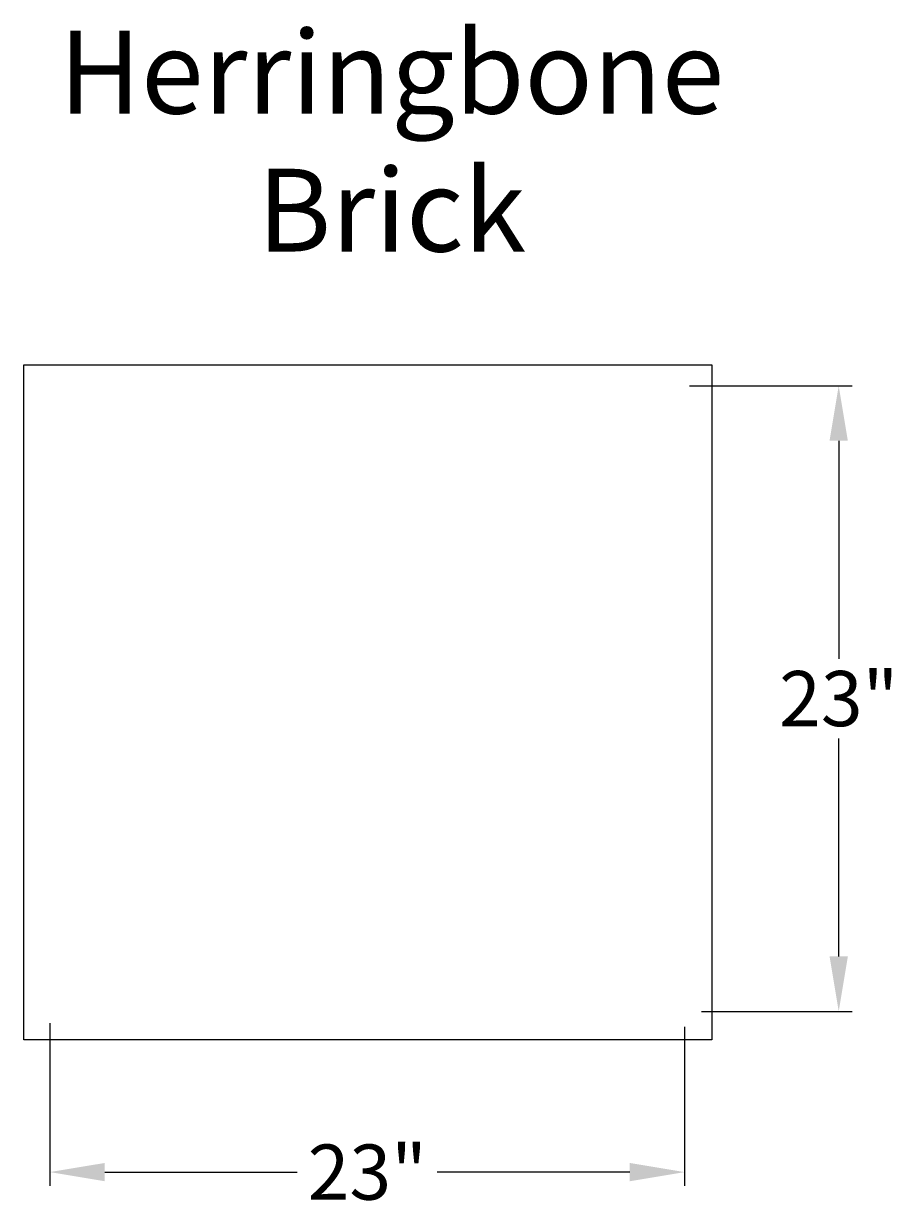
# Model space of a CAD drawing. Units: inches. Extents: x 51 to 82.7, y 6.4 to 49.3.
import ezdxf

# ---------------------------------------------------------------- set-up
doc = ezdxf.new("R2010")
doc.units = ezdxf.units.IN
doc.header["$MEASUREMENT"] = 0
doc.layers.get('DEFPOINTS').update_dxf_attribs({"linetype": 'CONTINUOUS'})
for name, color, linetype in [('BOMANITE_DIM', 7, 'CONTINUOUS'), ('BOMANITE_IMAGE', 7, 'CONTINUOUS'), ('BOMANITE_TEXT', 7, 'CONTINUOUS')]:
    doc.layers.add(name, color=color, linetype=linetype)
doc.styles.add('ROMAND', font='ROMAND.shx', dxfattribs={"height": 0.06})
doc.styles.add('simplex', font='simplex.shx', dxfattribs={"height": 2})
doc.dimstyles.new('bomanite', dxfattribs={"dimtxt": 0.18, "dimasz": 1.9925, "dimexe": 0.4925, "dimexo": 0.25, "dimgap": 0.25, "dimtad": 0, "dimtih": 1, "dimtoh": 1, "dimdec": 4, "dimzin": 0, "dimdsep": 46, "dimtxsty": 'simplex', "dimcen": 0, "dimadec": 0, "dimazin": 0, "dimtfac": 1, "dimtdec": 4, "dimtofl": 0, "dimtmove": 2, "dimatfit": 3, "dimfxl": 0, "dimtolj": 1, "dimtzin": 0, "dimarcsym": 0})
picture_1 = doc.add_image_def('image1.tif', size_in_pixel=(1819, 1783))

# ---------------------------------------------------------------- blocks, each defined once
blk = doc.blocks.new('*D1')
at = {"layer": 'BOMANITE_DIM', "color": 0, "lineweight": -2}
for p, q in [((51.902, 13.104), (51.902, 7.214)), ((74.921, 12.973), (74.921, 7.214)), ((53.895, 7.706), (60.876, 7.706)), ((72.929, 7.706), (65.948, 7.706))]:
    blk.add_line(p, q, dxfattribs=at)
at = {"layer": 'BOMANITE_DIM', "color": 0}
for points in [[(53.895, 8.038), (53.895, 7.374), (51.902, 7.706)], [(72.929, 8.038), (72.929, 7.374), (74.921, 7.706)]]:
    blk.add_solid(points, dxfattribs=at)
at = {"layer": 'DEFPOINTS', "color": 0}
for p in [(51.902, 13.354), (74.921, 13.223), (74.921, 7.706)]:
    blk.add_point(p, dxfattribs=at)
at = {"layer": 'BOMANITE_DIM', "color": 0, "insert": (63.412, 7.706), "char_height": 2, "attachment_point": 5, "style": 'simplex'}
blk.add_mtext('\\A1;23"', dxfattribs=at)
blk = doc.blocks.new('*D2')
at = {"layer": 'BOMANITE_DIM', "color": 0, "lineweight": -2}
for p, q in [((75.099, 36.207), (81, 36.207)), ((80.507, 34.214), (80.507, 26.309)), ((80.507, 15.523), (80.507, 23.428)), ((75.536, 13.531), (81, 13.531))]:
    blk.add_line(p, q, dxfattribs=at)
at = {"layer": 'BOMANITE_DIM', "color": 0}
for points in [[(80.175, 34.214), (80.839, 34.214), (80.507, 36.207)], [(80.175, 15.523), (80.839, 15.523), (80.507, 13.531)]]:
    blk.add_solid(points, dxfattribs=at)
at = {"layer": 'DEFPOINTS', "color": 0}
for p in [(74.849, 36.207), (80.507, 36.207), (75.286, 13.531)]:
    blk.add_point(p, dxfattribs=at)
at = {"layer": 'BOMANITE_DIM', "color": 0, "insert": (80.507, 24.869), "char_height": 2, "attachment_point": 5, "style": 'simplex'}
blk.add_mtext('\\A1;23"', dxfattribs=at)

msp = doc.modelspace()

# ---------------------------------------------------------------- texts
at = {"layer": 'BOMANITE_TEXT', "insert": (64.29257, 49.07312), "char_height": 3, "width": 31.375, "attachment_point": 2, "style": 'ROMAND'}
msp.add_mtext('Herringbone Brick', dxfattribs=at)

# ---------------------------------------------------------------- dimensions: what is measured, and where the dimension line sits
at = {"layer": 'BOMANITE_DIM'}
dim = msp.add_linear_dim(base=(80.50736, 36.20661), p1=(75.28605, 13.53059), p2=(74.84892, 36.20661), angle=90, text='23"', dimstyle='bomanite', dxfattribs=at)
dim.commit()
dim.dimension.update_dxf_attribs({"geometry": '*D2', "text_midpoint": (80.50736, 24.8686)})
dim = msp.add_linear_dim(base=(74.92121, 7.7064), p1=(51.90246, 13.35396), p2=(74.92121, 13.2232), text='23"', dimstyle='bomanite', dxfattribs=at)
dim.commit()
dim.dimension.update_dxf_attribs({"geometry": '*D1', "text_midpoint": (63.41183, 7.7064), "dimtype": 160})

# ---------------------------------------------------------------- referenced raster images: frames only (the image files are external)
at = {"layer": 'BOMANITE_IMAGE'}
image = msp.add_image(picture_1, insert=(50.95356, 12.50606), size_in_units=(24.9526, 24.45877), dxfattribs=at)
image.dxf.flags = 7

doc.saveas('drawing.dxf')
